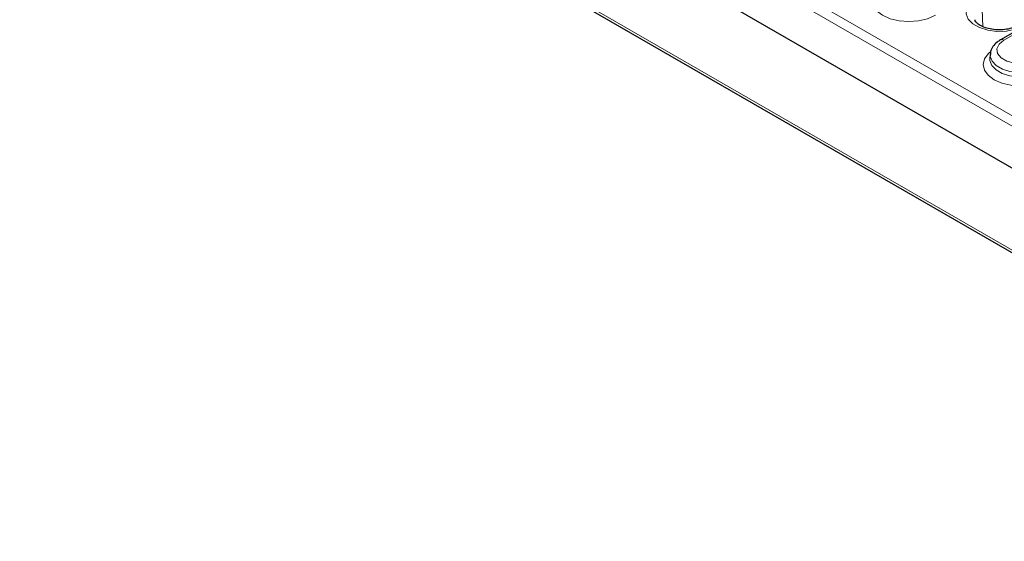
# Model space of a CAD drawing. Units: millimetres. Extents: x 0 to 420, y 0 to 297.
# Drawn here: x 182 to 205, y 111 to 123 of the extents above; entities that cross this region are included whole.
import ezdxf

# ---------------------------------------------------------------- set-up
doc = ezdxf.new("R2010")
doc.units = ezdxf.units.MM

msp = doc.modelspace()

# ---------------------------------------------------------------- linework, layer by layer
at = {"color": 8, "linetype": 'Continuous', "lineweight": 18}
for p, q in [((182.735, 133.8214), (216.0007, 114.6175)), ((215.9001, 114.4417), (182.6293, 133.6486)), ((182.8376, 130.732), (216.1229, 111.5168)), ((204.201, 123.4442), (204.2184, 123.0517)), ((204.6896, 122.7454), (205.821, 123.3986))]:
    msp.add_line(p, q, dxfattribs=at)
at = {"color": 7, "linetype": 'Continuous', "lineweight": 25}
for p, q in [((182.4981, 132.7803), (215.8737, 113.513)), ((182.8871, 130.6441), (216.1593, 111.4365)), ((205.746, 123.406), (204.6146, 122.7529)), ((204.3831, 122.425), (204.377, 122.3306))]:
    msp.add_line(p, q, dxfattribs=at)
at = {"color": 8, "linetype": 'Continuous', "lineweight": 18, "flags": 128}
for points in [[(201.8612, 123.9313), (201.8223, 123.8961), (201.7382, 123.7788), (201.7095, 123.6529), (201.7382, 123.5271), (201.8223, 123.4098), (201.9562, 123.3091), (202.1306, 123.2318), (202.3338, 123.1832), (202.5518, 123.1667), (202.7698, 123.1832), (202.973, 123.2318), (203.1474, 123.3091)], [(204.0598, 123.6805), (203.9323, 123.5821), (203.8579, 123.4671), (203.8428, 123.3446), (203.888, 123.2246), (203.9899, 123.1168), (204.1404, 123.0299), (204.3271, 122.9711), (204.535, 122.945), (204.7472, 122.9537), (204.9465, 122.9966), (205.1168, 123.0702)], [(205.4486, 122.3073), (205.2959, 122.2455), (205.1159, 122.2177), (204.9302, 122.2271), (204.7613, 122.2726), (204.6295, 122.3486), (204.5507, 122.4462), (204.5345, 122.5533), (204.5827, 122.6573), (204.6896, 122.7454)], [(204.3785, 122.4781), (204.3396, 122.4429), (204.2555, 122.3256), (204.2268, 122.1997), (204.2555, 122.0739), (204.3396, 121.9566), (204.4735, 121.8559), (204.6479, 121.7786), (204.8511, 121.73), (205.0691, 121.7135), (205.2871, 121.73), (205.4903, 121.7786), (205.6647, 121.8559)], [(204.3831, 122.4252), (204.3844, 122.382), (204.4259, 122.2718), (204.5196, 122.1728), (204.6577, 122.093), (204.8292, 122.039), (205.0201, 122.015), (205.215, 122.023), (205.3981, 122.0624), (205.5545, 122.13)], [(205.5588, 122.0331), (205.401, 121.9649), (205.2163, 121.9251), (205.0197, 121.917), (204.8271, 121.9412), (204.6541, 121.9957), (204.5147, 122.0762), (204.4202, 122.1761), (204.3783, 122.2873), (204.377, 122.3305)]]:
    msp.add_lwpolyline(points, dxfattribs=at)
at = {"color": 8, "linetype": 'Continuous', "lineweight": 18}
msp.add_arc((204.6458, 122.6853), 0.0744, 53.89506, 114.75987, dxfattribs=at)
at = {"color": 7, "linetype": 'Continuous', "lineweight": 25}
for points, knots in [([(205.0168, 123.0801), (204.9987, 123.0705), (204.9454, 123.0421), (204.8294, 123.0041), (204.6708, 122.9794), (204.5025, 122.9796), (204.3418, 123.0051), (204.2051, 123.0518), (204.1057, 123.1111), (204.053, 123.1687), (204.0409, 123.1964), (204.0421, 123.2067), (204.0425, 123.2095)], [0, 0, 0, 0, 0.0576965, 0.1695226, 0.2836357, 0.3993535, 0.5152419, 0.6293249, 0.7404765, 0.8492733, 0.9600407, 1, 1, 1, 1]), ([(204.6146, 122.7529), (204.5893, 122.7368), (204.5226, 122.6947), (204.4433, 122.6079), (204.3903, 122.5092), (204.3891, 122.446), (204.3887, 122.4246)], [0, 0, 0, 0, 0.20253283, 0.53356505, 0.84194935, 1, 1, 1, 1])]:
    msp.add_open_spline(points, degree=3, knots=knots, dxfattribs=at)

doc.saveas('drawing.dxf')
